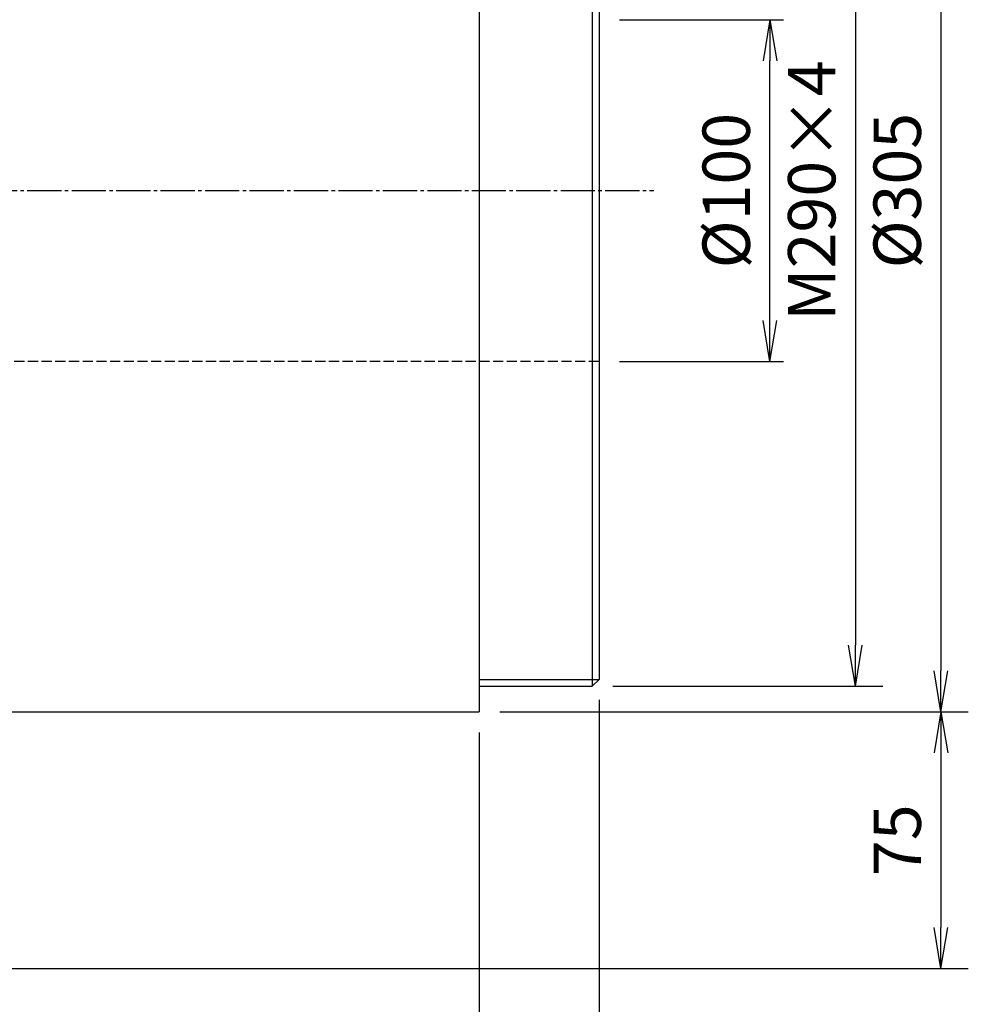
# Model space of a CAD drawing. Extents: x 40 to 1640, y 40 to 1148.
# Drawn here: x 856 to 1133, y 287 to 575 of the extents above; entities that cross this region are included whole.
import ezdxf

# ---------------------------------------------------------------- set-up
doc = ezdxf.new("R2010")
doc.units = 0
doc.linetypes.add('EXLTYPE0', pattern=[4, 3, -1])
doc.linetypes.add('EXLTYPE2', pattern=[13, 10, -1, 1, -1])
doc.layers.get('0').update_dxf_attribs({"linetype": 'CONTINUOUS'})
doc.layers.get('DEFPOINTS').update_dxf_attribs({"linetype": 'CONTINUOUS'})
doc.layers.add('Ｓ_１_１', color=7, linetype='CONTINUOUS')
doc.styles.add('EXCADDIM1', font='msgothic.ttc')
doc.styles.get("Standard").update_dxf_attribs({"font": 'monotxt', "bigfont": 'extfont'})
doc.dimstyles.new('ISO-25', dxfattribs={"dimtxt": 2.5, "dimasz": 2.5, "dimexe": 1.25, "dimexo": 0.625, "dimtad": 1, "dimtxsty": 'STANDARD', "dimcen": 2.5, "dimazin": 3, "dimtfac": 1, "dimtmove": 0, "dimatfit": 3})

# ---------------------------------------------------------------- blocks, each defined once
blk = doc.blocks.new('EX_NORM')
at = {"color": 0, "linetype": 'CONTINUOUS'}
for q in [(-1, 0.167), (-1, 0), (-1, -0.167)]:
    blk.add_line((0, 0), q, dxfattribs=at)
blk = doc.blocks.new('*D15')
at = {"layer": 'DEFPOINTS', "color": 0}
for p in [(620, 377.5), (990, 372.5), (990, 250)]:
    blk.add_point(p, dxfattribs=at)
at = {"layer": 'Ｓ_１_１', "color": 2, "linetype": 'CONTINUOUS'}
for p, q in [((990, 366.5), (990, 242)), ((632, 250), (978, 250))]:
    blk.add_line(p, q, dxfattribs=at)
at = {"layer": 'Ｓ_１_１', "color": 2, "xscale": 12, "yscale": 12, "zscale": 12, "rotation": 180}
blk.add_blockref('EX_NORM', (620, 250), dxfattribs=at)
at = {"layer": 'Ｓ_１_１', "color": 2, "xscale": 12, "yscale": 12, "zscale": 12}
blk.add_blockref('EX_NORM', (990, 250), dxfattribs=at)
at = {"layer": 'Ｓ_１_１', "color": 2, "insert": (805, 261), "char_height": 13.852, "attachment_point": 5, "style": 'EXCADDIM1'}
blk.add_mtext('370', dxfattribs=at)
blk = doc.blocks.new('EX_NONE')
at = {"color": 0, "linetype": 'CONTINUOUS'}
blk.add_line((0, 0), (-1, 0), dxfattribs=at)
blk = doc.blocks.new('*D16')
at = {"layer": 'DEFPOINTS', "color": 0}
for p in [(1025, 382), (990, 372.5), (1025, 250)]:
    blk.add_point(p, dxfattribs=at)
at = {"layer": 'Ｓ_１_１', "color": 2, "linetype": 'CONTINUOUS'}
for p, q in [((1025, 376), (1025, 242)), ((1002, 250), (1013, 250))]:
    blk.add_line(p, q, dxfattribs=at)
at = {"layer": 'Ｓ_１_１', "color": 2, "xscale": 12, "yscale": 12, "zscale": 12}
blk.add_blockref('EX_NORM', (1025, 250), dxfattribs=at)
at = {"layer": 'Ｓ_１_１', "color": 2, "xscale": 12, "yscale": 12, "zscale": 12, "rotation": 180}
blk.add_blockref('EX_NONE', (990, 250), dxfattribs=at)
at = {"layer": 'Ｓ_１_１', "color": 2, "insert": (1007.5, 261), "char_height": 13.852, "attachment_point": 5, "style": 'EXCADDIM1'}
blk.add_mtext('35', dxfattribs=at)
blk = doc.blocks.new('*D17')
at = {"layer": 'DEFPOINTS', "color": 0}
for p in [(610, 427.89), (1025, 382), (1025, 225)]:
    blk.add_point(p, dxfattribs=at)
at = {"layer": 'Ｓ_１_１', "color": 2, "linetype": 'CONTINUOUS'}
for p, q in [((610, 421.89), (610, 217)), ((1025, 376), (1025, 217)), ((622, 225), (1013, 225))]:
    blk.add_line(p, q, dxfattribs=at)
at = {"layer": 'Ｓ_１_１', "color": 2, "xscale": 12, "yscale": 12, "zscale": 12, "rotation": 180}
blk.add_blockref('EX_NORM', (610, 225), dxfattribs=at)
at = {"layer": 'Ｓ_１_１', "color": 2, "xscale": 12, "yscale": 12, "zscale": 12}
blk.add_blockref('EX_NORM', (1025, 225), dxfattribs=at)
at = {"layer": 'Ｓ_１_１', "color": 2, "insert": (817.5, 236), "char_height": 13.852, "attachment_point": 5, "style": 'EXCADDIM1'}
blk.add_mtext('415', dxfattribs=at)
blk = doc.blocks.new('*D22')
at = {"layer": 'DEFPOINTS', "color": 0}
for p in [(1023, 670), (1023, 380), (1100, 380)]:
    blk.add_point(p, dxfattribs=at)
at = {"layer": 'Ｓ_１_１', "color": 2, "linetype": 'CONTINUOUS'}
for p, q in [((1029, 670), (1108, 670)), ((1100, 658), (1100, 392)), ((1029, 380), (1108, 380))]:
    blk.add_line(p, q, dxfattribs=at)
at = {"layer": 'Ｓ_１_１', "color": 2, "xscale": 12, "yscale": 12, "zscale": 12}
for p, rotation in [((1100, 670), 90), ((1100, 380), 270)]:
    blk.add_blockref('EX_NORM', p, dxfattribs=dict(at, rotation=rotation))
at = {"layer": 'Ｓ_１_１', "color": 2, "insert": (1089, 525), "char_height": 13.852, "attachment_point": 5, "rotation": 90, "style": 'EXCADDIM1'}
blk.add_mtext('M290×4', dxfattribs=at)
blk = doc.blocks.new('*D23')
at = {"layer": 'DEFPOINTS', "color": 0}
for p in [(990, 677.5), (990, 372.5), (1125, 372.5)]:
    blk.add_point(p, dxfattribs=at)
at = {"layer": 'Ｓ_１_１', "color": 2, "linetype": 'CONTINUOUS'}
for p, q in [((996, 677.5), (1133, 677.5)), ((1125, 665.5), (1125, 384.5)), ((996, 372.5), (1133, 372.5))]:
    blk.add_line(p, q, dxfattribs=at)
at = {"layer": 'Ｓ_１_１', "color": 2, "xscale": 12, "yscale": 12, "zscale": 12}
for p, rotation in [((1125, 677.5), 90), ((1125, 372.5), 270)]:
    blk.add_blockref('EX_NORM', p, dxfattribs=dict(at, rotation=rotation))
at = {"layer": 'Ｓ_１_１', "color": 2, "insert": (1114, 525), "char_height": 13.852, "attachment_point": 5, "rotation": 90, "style": 'EXCADDIM1'}
blk.add_mtext('%%c305', dxfattribs=at)
blk = doc.blocks.new('*D25')
at = {"layer": 'DEFPOINTS', "color": 0}
for p in [(990, 372.5), (760, 297.46), (1125, 297.46)]:
    blk.add_point(p, dxfattribs=at)
at = {"layer": 'Ｓ_１_１', "color": 2, "linetype": 'CONTINUOUS'}
for p, q in [((996, 372.5), (1133, 372.5)), ((1125, 360.5), (1125, 309.46)), ((766, 297.46), (1133, 297.46))]:
    blk.add_line(p, q, dxfattribs=at)
at = {"layer": 'Ｓ_１_１', "color": 2, "xscale": 12, "yscale": 12, "zscale": 12}
for p, rotation in [((1125, 372.5), 90), ((1125, 297.46), 270)]:
    blk.add_blockref('EX_NORM', p, dxfattribs=dict(at, rotation=rotation))
at = {"layer": 'Ｓ_１_１', "color": 2, "insert": (1114, 334.98), "char_height": 13.852, "attachment_point": 5, "rotation": 90, "style": 'EXCADDIM1'}
blk.add_mtext('75', dxfattribs=at)
blk = doc.blocks.new('*D26')
at = {"layer": 'DEFPOINTS', "color": 0}
for p in [(1025, 575), (1075, 575), (1025, 475)]:
    blk.add_point(p, dxfattribs=at)
at = {"layer": 'Ｓ_１_１', "color": 2, "linetype": 'CONTINUOUS'}
for p, q in [((1031, 575), (1079, 575)), ((1075, 487), (1075, 563)), ((1031, 475), (1079, 475))]:
    blk.add_line(p, q, dxfattribs=at)
at = {"layer": 'Ｓ_１_１', "color": 2, "xscale": 12, "yscale": 12, "zscale": 12}
for p, rotation in [((1075, 575), 90), ((1075, 475), 270)]:
    blk.add_blockref('EX_NORM', p, dxfattribs=dict(at, rotation=rotation))
at = {"layer": 'Ｓ_１_１', "color": 2, "insert": (1064, 525), "char_height": 13.852, "attachment_point": 5, "rotation": 90, "style": 'EXCADDIM1'}
blk.add_mtext('%%c100', dxfattribs=at)

msp = doc.modelspace()

# ---------------------------------------------------------------- linework, layer by layer
at = {"layer": 'Ｓ_１_１', "color": 3, "linetype": 'CONTINUOUS'}
for p, q in [((990, 677.5), (990, 372.5)), ((1023, 670), (1023, 380)), ((1025, 668), (1025, 382)), ((990, 382), (1025, 382)), ((1025, 382), (1023, 380)), ((990, 380), (1023, 380)), ((850, 372.5), (990, 372.5))]:
    msp.add_line(p, q, dxfattribs=at)
at = {"layer": 'Ｓ_１_１', "color": 1, "linetype": 'EXLTYPE2'}
msp.add_line((597.8, 525), (1041, 525), dxfattribs=at)
at = {"layer": 'Ｓ_１_１', "color": 2, "linetype": 'EXLTYPE0'}
msp.add_line((1025, 475), (610, 475), dxfattribs=at)

# ---------------------------------------------------------------- dimensions: what is measured, and where the dimension line sits
at = {"layer": 'Ｓ_１_１', "color": 2, "linetype": 'CONTINUOUS'}
for base, p1, p2, text, override, picture, middle in [((1125, 372.5), (990, 677.5), (990, 372.5), '%%c305', {"dimtxt": 13.851617, "dimasz": 12, "dimexe": 8, "dimexo": 6, "dimgap": 0, "dimtad": 1, "dimjust": 0, "dimtih": 0, "dimtoh": 0, "dimdec": 2, "dimzin": 8, "dimlunit": 2, "dimtxsty": 'EXCADDIM1', "dimblk1": 'EX_NORM', "dimblk2": 'EX_NORM', "dimsah": 1, "dimse1": 0, "dimse2": 0, "dimclrd": 2, "dimclre": 2, "dimclrt": 2, "dimtmove": 2}, '*D23', (1114, 525)), ((1100, 380), (1023, 670), (1023, 380), 'M290×4', {"dimtxt": 13.851617, "dimasz": 12, "dimexe": 8, "dimexo": 6, "dimgap": 0, "dimtad": 1, "dimjust": 0, "dimtih": 0, "dimtoh": 0, "dimdec": 2, "dimzin": 8, "dimlunit": 2, "dimtxsty": 'EXCADDIM1', "dimblk1": 'EX_NORM', "dimblk2": 'EX_NORM', "dimsah": 1, "dimse1": 0, "dimse2": 0, "dimclrd": 2, "dimclre": 2, "dimclrt": 2, "dimtmove": 2}, '*D22', (1089, 525)), ((1075, 575), (1025, 475), (1025, 575), '%%c100', {"dimtxt": 13.851617, "dimasz": 12, "dimexe": 4, "dimexo": 6, "dimgap": 0, "dimtad": 1, "dimjust": 0, "dimtih": 0, "dimtoh": 0, "dimdec": 2, "dimzin": 8, "dimlunit": 2, "dimtxsty": 'EXCADDIM1', "dimblk1": 'EX_NORM', "dimblk2": 'EX_NORM', "dimsah": 1, "dimse1": 0, "dimse2": 0, "dimclrd": 2, "dimclre": 2, "dimclrt": 2, "dimtmove": 2}, '*D26', (1064, 525)), ((1125, 297.458), (990, 372.5), (760.004, 297.458), '75', {"dimtxt": 13.851617, "dimasz": 12, "dimexe": 8, "dimexo": 6, "dimgap": 0, "dimtad": 1, "dimjust": 0, "dimtih": 0, "dimtoh": 0, "dimdec": 2, "dimzin": 8, "dimlunit": 2, "dimtxsty": 'EXCADDIM1', "dimblk1": 'EX_NORM', "dimblk2": 'EX_NORM', "dimsah": 1, "dimse1": 0, "dimse2": 0, "dimclrd": 2, "dimclre": 2, "dimclrt": 2, "dimtmove": 2}, '*D25', (1114, 334.979))]:
    dim = msp.add_linear_dim(base=base, p1=p1, p2=p2, angle=90, text=text, dimstyle='ISO-25', override=override, dxfattribs=at)
    dim.commit()
    dim.dimension.update_dxf_attribs({"geometry": picture, "text_midpoint": middle, "dimtype": 160})
for base, p1, p2, override, picture, middle in [((1025, 225), (610, 427.887), (1025, 382), {"dimtxt": 13.851617, "dimasz": 12, "dimexe": 8, "dimexo": 6, "dimgap": 0, "dimtad": 1, "dimjust": 0, "dimtih": 0, "dimtoh": 0, "dimdec": 2, "dimzin": 8, "dimlunit": 2, "dimtxsty": 'EXCADDIM1', "dimblk1": 'EX_NORM', "dimblk2": 'EX_NORM', "dimsah": 1, "dimse1": 0, "dimse2": 0, "dimclrd": 2, "dimclre": 2, "dimclrt": 2, "dimtmove": 2}, '*D17', (817.5, 236)), ((1025, 250), (990, 372.5), (1025, 382), {"dimtxt": 13.851617, "dimasz": 12, "dimexe": 8, "dimexo": 6, "dimgap": 0, "dimtad": 1, "dimjust": 0, "dimtih": 0, "dimtoh": 0, "dimdec": 2, "dimzin": 8, "dimlunit": 2, "dimtxsty": 'EXCADDIM1', "dimblk1": 'EX_NONE', "dimblk2": 'EX_NORM', "dimsah": 1, "dimse1": 1, "dimse2": 0, "dimclrd": 2, "dimclre": 2, "dimclrt": 2, "dimtmove": 2}, '*D16', (1007.5, 261)), ((990, 250), (620, 377.5), (990, 372.5), {"dimtxt": 13.851617, "dimasz": 12, "dimexe": 8, "dimexo": 6, "dimgap": 0, "dimtad": 1, "dimjust": 0, "dimtih": 0, "dimtoh": 0, "dimdec": 2, "dimzin": 8, "dimlunit": 2, "dimtxsty": 'EXCADDIM1', "dimblk1": 'EX_NORM', "dimblk2": 'EX_NORM', "dimsah": 1, "dimse1": 1, "dimse2": 0, "dimclrd": 2, "dimclre": 2, "dimclrt": 2, "dimtmove": 2}, '*D15', (805, 261))]:
    dim = msp.add_linear_dim(base=base, p1=p1, p2=p2, dimstyle='ISO-25', override=override, dxfattribs=at)
    dim.commit()
    dim.dimension.update_dxf_attribs({"geometry": picture, "text_midpoint": middle, "dimtype": 160})

doc.saveas('drawing.dxf')
